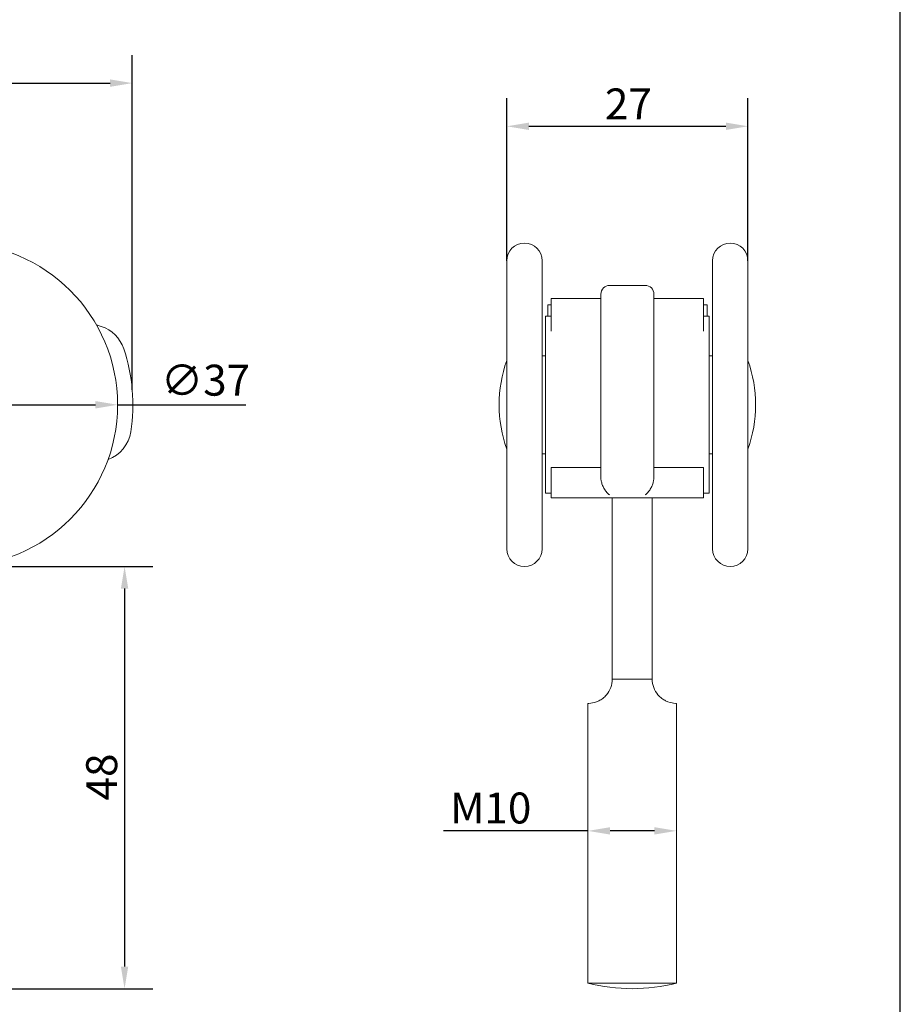
# Model space of a CAD drawing. Units: millimetres. Extents: x 10 to 200, y 10 to 287.
# Drawn here: x 101 to 200, y 75 to 187 of the extents above; entities that cross this region are included whole.
import ezdxf

# ---------------------------------------------------------------- set-up
doc = ezdxf.new("R2010")
doc.units = ezdxf.units.MM
for name, color, linetype, lineweight in [('Dimensions(ISO)', 7, 'Continuous', 25), ('Sketch Geometry(ISO)', 7, 'Continuous', 50), ('Visible Edges(ISO)', 7, 'Continuous', 18)]:
    doc.layers.add(name, color=color, linetype=linetype, lineweight=lineweight)
doc.styles.add('Current-BSI', font='ARIAL.TTF')
doc.dimstyles.new('DEFAULT-ISO', dxfattribs={"dimtxt": 3.5, "dimasz": 2.5, "dimexe": 3.175, "dimexo": 0, "dimgap": 0.762, "dimtad": 1, "dimrnd": 1e-08, "dimzin": 0, "dimtxsty": 'Current-BSI', "dimcen": 0.09, "dimdle": 10, "dimclrd": 7, "dimclre": 7, "dimclrt": 7, "dimazin": 0, "dimtfac": 1, "dimtmove": 0, "dimatfit": 3, "dimfxl": 0, "dimtolj": 1, "dimtzin": 0, "dimlwd": 25, "dimlwe": 25, "dimarcsym": 0})

# ---------------------------------------------------------------- blocks, each defined once
blk = doc.blocks.new('Borders PCH WEB A4')
at = {"layer": 'Sketch Geometry(ISO)', "color": 7, "linetype": 'Continuous', "lineweight": 25}
blk.add_line((200, 10.00000000000023), (200, 287), dxfattribs=at)
blk = doc.blocks.new('*D7')
at = {"layer": 'Defpoints', "color": 0, "linetype": 'Continuous'}
for p in [(113.2296759433026, 179.4452395208489), (23.3715503011041, 144.7662037705736), (113.2296759433026, 144.7661685449466)]:
    blk.add_point(p, dxfattribs=at)
at = {"layer": 'Dimensions(ISO)', "color": 7, "linetype": 'Continuous', "lineweight": 25}
for p, q in [((23.3715503011041, 144.7662037705736), (23.3715503011041, 182.6202395208489)), ((113.2296759433026, 144.7661685449466), (113.2296759433026, 182.6202395208489)), ((25.8715503011041, 179.4452395208489), (110.7296759433026, 179.4452395208489))]:
    blk.add_line(p, q, dxfattribs=at)
at = {"layer": 'Dimensions(ISO)', "color": 7, "linetype": 'Continuous'}
for points in [[(25.8715503011041, 179.8619061875156), (25.8715503011041, 179.0285728541822), (23.3715503011041, 179.4452395208489)], [(110.7296759433026, 179.8619061875156), (110.7296759433026, 179.0285728541822), (113.2296759433026, 179.4452395208489)]]:
    blk.add_solid(points, dxfattribs=at)
at = {"layer": 'Dimensions(ISO)', "color": 7, "linetype": 'Continuous', "lineweight": 25, "insert": (65.79976046190322, 183.7812504349007), "char_height": 3.5, "attachment_point": 1, "style": 'Current-BSI'}
blk.add_mtext('\\A1;90', dxfattribs=at)
blk = doc.blocks.new('*D8')
at = {"layer": 'Defpoints', "color": 0, "linetype": 'Continuous'}
for p in [(75.02561163482729, 143.083214512301), (111.575611634809, 143.083177962301)]:
    blk.add_point(p, dxfattribs=at)
at = {"layer": 'Dimensions(ISO)', "color": 7, "linetype": 'Continuous', "lineweight": 25}
for p, q in [((77.52561163482603, 143.083212012301), (109.0756116348102, 143.083180462301)), ((111.575611634809, 143.083177962301), (126.0527808285692, 143.0831634851318))]:
    blk.add_line(p, q, dxfattribs=at)
at = {"layer": 'Dimensions(ISO)', "color": 7, "linetype": 'Continuous'}
for points in [[(77.5256120514927, 143.4998786789675), (77.52561121815937, 142.6665453456346), (75.02561163482729, 143.083214512301)], [(109.0756120514769, 143.4998471289674), (109.0756112181436, 142.6665137956346), (111.575611634809, 143.083177962301)]]:
    blk.add_solid(points, dxfattribs=at)
at = {"layer": 'Dimensions(ISO)', "color": 7, "linetype": 'Continuous', "lineweight": 25, "insert": (116.4691618951443, 147.6149547877162), "char_height": 3.5, "attachment_point": 1, "rotation": 359.9999427042205, "style": 'Current-BSI'}
blk.add_mtext('\\A1;∅37', dxfattribs=at)
blk = doc.blocks.new('*D9')
at = {"layer": 'Defpoints', "color": 0, "linetype": 'Continuous'}
for p in [(182.7915206279333, 174.5637499097166), (155.5415206279333, 159.358196237301), (182.7915206279333, 159.358196237301)]:
    blk.add_point(p, dxfattribs=at)
at = {"layer": 'Dimensions(ISO)', "color": 7, "linetype": 'Continuous', "lineweight": 25}
for p, q in [((155.5415206279333, 159.358196237301), (155.5415206279333, 177.7387499097166)), ((182.7915206279333, 159.358196237301), (182.7915206279333, 177.7387499097166)), ((158.0415206279333, 174.5637499097166), (180.2915206279333, 174.5637499097166))]:
    blk.add_line(p, q, dxfattribs=at)
at = {"layer": 'Dimensions(ISO)', "color": 7, "linetype": 'Continuous'}
for points in [[(158.0415206279333, 174.9804165763832), (158.0415206279333, 174.1470832430499), (155.5415206279333, 174.5637499097166)], [(180.2915206279333, 174.9804165763832), (180.2915206279333, 174.1470832430499), (182.7915206279333, 174.5637499097166)]]:
    blk.add_solid(points, dxfattribs=at)
at = {"layer": 'Dimensions(ISO)', "color": 7, "linetype": 'Continuous', "lineweight": 25, "insert": (166.6298562350275, 178.8400746027588), "char_height": 3.5, "attachment_point": 1, "style": 'Current-BSI'}
blk.add_mtext('\\A1;27', dxfattribs=at)
blk = doc.blocks.new('*D10')
at = {"layer": 'Defpoints', "color": 0, "linetype": 'Continuous'}
for p in [(164.7165206279259, 95.47075993305401), (164.7165206279259, 94.9205157685405), (174.7165206279259, 95.47075993305401)]:
    blk.add_point(p, dxfattribs=at)
at = {"layer": 'Dimensions(ISO)', "color": 7, "linetype": 'Continuous', "lineweight": 25}
for p, q in [((164.7165206279259, 94.9205157685405), (148.3792532336558, 94.9205157685405)), ((172.2165206279259, 94.9205157685405), (167.2165206279259, 94.9205157685405))]:
    blk.add_line(p, q, dxfattribs=at)
at = {"layer": 'Dimensions(ISO)', "color": 7, "linetype": 'Continuous'}
for points in [[(167.2165206279259, 95.33718243520717), (167.2165206279259, 94.50384910187383), (164.7165206279259, 94.9205157685405)], [(172.2165206279259, 95.33718243520717), (172.2165206279259, 94.50384910187383), (174.7165206279259, 94.9205157685405)]]:
    blk.add_solid(points, dxfattribs=at)
at = {"layer": 'Dimensions(ISO)', "color": 7, "linetype": 'Continuous', "lineweight": 25, "insert": (149.1412532336558, 99.25652668259235), "char_height": 3.5, "attachment_point": 1, "style": 'Current-BSI'}
blk.add_mtext('\\A1;{M}10', dxfattribs=at)
blk = doc.blocks.new('*D12')
at = {"layer": 'Defpoints', "color": 0, "linetype": 'Continuous'}
for p in [(93.30061163481845, 124.808196237301), (68.30061163481847, 77.08329623730107), (112.3608829527807, 77.08329623730106)]:
    blk.add_point(p, dxfattribs=at)
at = {"layer": 'Dimensions(ISO)', "color": 7, "linetype": 'Continuous', "lineweight": 25}
for p, q in [((93.30061163481845, 124.808196237301), (115.5358829527807, 124.808196237301)), ((112.3608829527807, 122.308196237301), (112.3608829527807, 79.58329623730106)), ((68.30061163481847, 77.08329623730107), (115.5358829527807, 77.08329623730106))]:
    blk.add_line(p, q, dxfattribs=at)
at = {"layer": 'Dimensions(ISO)', "color": 7, "linetype": 'Continuous'}
for points in [[(111.944216286114, 122.308196237301), (112.7775496194474, 122.308196237301), (112.3608829527807, 124.808196237301)], [(111.944216286114, 79.58329623730106), (112.7775496194473, 79.58329623730106), (112.3608829527807, 77.08329623730106)]]:
    blk.add_solid(points, dxfattribs=at)
at = {"layer": 'Dimensions(ISO)', "color": 7, "linetype": 'Continuous', "lineweight": 25, "insert": (108.0248720387288, 98.36491404084812), "char_height": 3.5, "attachment_point": 1, "rotation": 90, "style": 'Current-BSI'}
blk.add_mtext('\\A1;48', dxfattribs=at)

msp = doc.modelspace()

# ---------------------------------------------------------------- linework, layer by layer
at = {"layer": 'Visible Edges(ISO)'}
for p, q in [((155.5415206279333, 126.808196237301), (155.5415206279333, 159.358196237301)), ((159.5415206279333, 159.358196237301), (159.5415206279333, 126.808196237301)), ((178.7915206279334, 126.808196237301), (178.7915206279334, 159.358196237301)), ((182.7915206279333, 159.358196237301), (182.7915206279333, 126.808196237301)), ((171.1665206279333, 156.583196237301), (167.1665206279333, 156.583196237301)), ((160.5665206279313, 155.083196237301), (160.5665206279349, 151.4165295706326)), ((166.1665206279314, 155.083196237301), (160.5665206279313, 155.083196237301)), ((166.1665206279333, 155.583196237301), (166.1665206279345, 154.9714026909896)), ((166.1665206279381, 150.992996403144), (166.1665206279345, 154.971402690991)), ((172.1665206279333, 155.583196237301), (172.1665206279345, 154.9714026909896)), ((177.7665206279313, 155.083196237301), (172.1665206279313, 155.083196237301)), ((172.1665206279381, 150.992996403144), (172.1665206279345, 154.971402690991)), ((177.7665206279313, 155.083196237301), (177.7665206279349, 151.4165295706326)), ((160.5665206279272, 154.383196237301), (160.1665206279272, 154.383196237301)), ((160.1665206279274, 153.083196237301), (160.1665206279272, 154.383196237301)), ((177.7665206279272, 154.383196237301), (178.1665206279272, 154.383196237301)), ((178.1665206279272, 154.383196237301), (178.1665206279274, 153.083196237301)), ((159.9165206279333, 153.083196237301), (159.9165206279333, 133.083196237301)), ((160.5665206279333, 153.083196237301), (159.9165206279333, 153.083196237301)), ((178.4165206279333, 153.083196237301), (177.7665206279333, 153.083196237301)), ((178.4165206279333, 133.083196237301), (178.4165206279333, 153.083196237301)), ((109.7166165951784, 151.944052919439), (109.1871657290829, 152.116081934021)), ((166.1665206279387, 149.087945094937), (166.1665206279381, 150.9929964031429)), ((172.1665206279387, 149.087945094937), (172.1665206279381, 150.9929964031429)), ((159.5415206279333, 148.633196237301), (159.9165206279333, 148.633196237301)), ((166.1665206279386, 149.0879450949375), (166.1665206279389, 140.1864817917202)), ((172.1665206279387, 149.0879450949374), (172.1665206279389, 140.1864817917192)), ((178.4165206279333, 148.633196237301), (178.7915206279334, 148.633196237301)), ((166.1665206279383, 137.7460802779444), (166.1665206279389, 140.1864817917201)), ((172.1665206279383, 137.7460802779444), (172.1665206279389, 140.1864817917191)), ((159.5415206279333, 137.533196237301), (159.9165206279333, 137.533196237301)), ((166.1665206279351, 134.922927887868), (166.1665206279382, 137.746080277944)), ((172.1665206279351, 134.922927887868), (172.1665206279382, 137.746080277944)), ((178.4165206279333, 137.533196237301), (178.7915206279334, 137.533196237301)), ((160.5665206279354, 136.0003335175163), (160.5665206279333, 132.583196237301)), ((166.1665206279354, 136.000333517514), (160.5665206279354, 136.000333517514)), ((177.7665206279354, 136.000333517514), (172.1665206279354, 136.000333517514)), ((177.7665206279354, 136.0003335175163), (177.7665206279333, 132.583196237301)), ((160.5665206279333, 133.083196237301), (159.9165206279333, 133.083196237301)), ((177.7665206279333, 132.583196237301), (160.5665206279333, 132.583196237301)), ((167.4665206279278, 132.583196237301), (167.4665206279278, 119.0430016908386)), ((171.9665206279278, 119.0430016908386), (171.9665206279278, 132.583196237301)), ((178.4165206279333, 133.083196237301), (177.7665206279333, 133.083196237301)), ((167.4665206279278, 119.0430016908386), (167.4665206279275, 112.0832962373011)), ((171.9665206279274, 112.083296237301), (171.9665206279278, 119.0430016908386)), ((169.7165206279274, 112.0832962373011), (167.4665206279275, 112.0832962373011)), ((171.9665206279274, 112.0832962373011), (169.7165206279274, 112.0832962373011)), ((164.716520627926, 77.71837950626399), (164.716520627926, 109.3332962373011)), ((174.7165206279259, 77.71837950626399), (174.7165206279259, 109.3332962373011)), ((174.7165206279259, 77.71837950626399), (164.716520627926, 77.71837950626399))]:
    msp.add_line(p, q, dxfattribs=at)
msp.add_circle((93.30061163481845, 143.083196237301), 18.27499999999999, dxfattribs=at)
for centre, radius, start, end in [((157.5415206279333, 159.358196237301), 2, 0, 180), ((180.7915206279333, 159.358196237301), 2, 0, 180), ((167.1665206279333, 155.583196237301), 1, 90, 180), ((171.1665206279333, 155.583196237301), 1, 0, 90), ((108.4805486176785, 148.139826854259), 3.99999999999998, 18.42357364230497, 71.99999999999436), ((93.30061163481827, 143.083196237301), 20.00000000000018, 351.2305638005593, 18.42357364232858), ((169.6836562516633, 143.083196237301), 15, 160.5287793655081, 199.4712206344919), ((168.6493850042033, 143.083196237301), 15, 340.5287793655082, 19.47122063449194), ((109.1135692259084, 140.643857756811), 4.000000000000029, 290.1896252813884, 351.2305638005602), ((157.5415206279333, 126.808196237301), 2, 180, 0), ((180.7915206279333, 126.808196237301), 2, 180, 0), ((169.7165206279259, 97.08329623730106), 19.99999999999997, 255.52248781407, 284.4775121859296)]:
    msp.add_arc(centre, radius, start, end, dxfattribs=at)
for points in [[(166.1665206279351, 134.922927887868), (166.1665206279351, 134.865542194826), (166.1711174575551, 134.746345313414), (166.1937577155149, 134.556679952432), (166.2336422701049, 134.35873895436), (166.2918385829848, 134.15529993326), (166.3689659145247, 133.949391512922), (166.4651787212046, 133.74424783957), (166.5800052459745, 133.543633745962), (166.7110330578844, 133.35319899822), (166.8550223366843, 133.177662081812), (167.0083446096941, 133.020790640881), (167.1135185600741, 132.931017634471), (167.166520627934, 132.889863800701)], [(172.1665206279351, 134.922927887868), (172.1665206279351, 134.865542194826), (172.1619237983191, 134.746345313414), (172.139283540355, 134.556679952432), (172.0993989857699, 134.35873895436), (172.0412026728808, 134.15529993326), (171.9640753413467, 133.949391512922), (171.8678625346686, 133.74424783957), (171.7530360098905, 133.543633745962), (171.6220081979834, 133.35319899822), (171.4780189191813, 133.177662081812), (171.3246966461791, 133.020790640881), (171.219522695793, 132.931017634471), (171.166520627934, 132.889863800701)]]:
    msp.add_open_spline(points, degree=3, dxfattribs=at)
for points, knots in [([(167.4665206279273, 112.0832962373011), (167.4665206279273, 111.7642457594133), (167.4070217906131, 111.4247536018803), (167.1733422101041, 110.8040389449052), (166.999541103111, 110.5231056257328), (166.6855353199525, 110.1536303296187), (166.5367158596234, 110.0131294276748), (166.2342778528168, 109.7821848130954), (166.0813113249832, 109.6911455302269), (165.5850886674187, 109.4428594135992), (165.2583889642508, 109.3783615397538), (164.8242284343564, 109.326724655908), (164.7165206279261, 109.3332962373011), (164.716520627926, 109.3332962373011)], [0.668462006110263, 0.668462006110263, 0.668462006110263, 0.668462006110263, 0.7641771494765851, 0.7641771494765851, 0.8598922928429072, 0.8598922928429072, 0.9244262702484476, 0.9244262702484476, 0.988960247653988, 0.988960247653988, 1.162942129937257, 1.162942129937257, 1.336924012220526, 1.336924012220526, 1.336924012220526, 1.336924012220526]), ([(174.7165206279259, 109.3332962373011), (174.7165206279261, 109.3332962373011), (174.6088128214962, 109.326724655908), (174.1746522916024, 109.3783615397538), (173.8479525884349, 109.4428594135992), (173.3517299308707, 109.6911455302269), (173.1987634030372, 109.7821848130954), (172.8963253962307, 110.0131294276748), (172.7475059359017, 110.1536303296187), (172.4335001527433, 110.5231056257328), (172.2596990457504, 110.8040389449052), (172.0260194652414, 111.4247536018803), (171.9665206279272, 111.7642457594133), (171.9665206279272, 112.0832962373011)], [-1.110223024625157e-16, 0, 0, 0, 0.1739818822832691, 0.1739818822832691, 0.3479637645665381, 0.3479637645665381, 0.4124977419720783, 0.4124977419720783, 0.4770317193776186, 0.4770317193776186, 0.5727468627439408, 0.5727468627439408, 0.668462006110263, 0.668462006110263, 0.668462006110263, 0.668462006110263])]:
    msp.add_open_spline(points, degree=3, knots=knots, dxfattribs=at)

# ---------------------------------------------------------------- block references
msp.add_blockref('Borders PCH WEB A4', (0, 0))

# ---------------------------------------------------------------- dimensions: what is measured, and where the dimension line sits
at = {"layer": 'Dimensions(ISO)', "color": 7, "linetype": 'Continuous', "lineweight": 25}
for base, p1, p2, angle, picture, middle in [((113.2296759433026, 179.4452395208489), (23.3715503011041, 144.7662037705736), (113.2296759433026, 144.7661685449466), 180, '*D7', (68.30061312220336, 179.4452395208489)), ((182.7915206279333, 174.5637499097166), (155.5415206279333, 159.358196237301), (182.7915206279333, 159.358196237301), 180, '*D9', (169.1665206279333, 174.5637499097166)), ((112.3608829527807, 77.08329623730106), (93.30061163481845, 124.808196237301), (68.30061163481847, 77.08329623730107), 90, '*D12', (112.3608829527807, 100.9457462373011))]:
    dim = msp.add_linear_dim(base=base, p1=p1, p2=p2, angle=angle, dimstyle='DEFAULT-ISO', override={"dimdec": 0, "dimtp": 0, "dimtm": -0, "dimtdec": 2, "dimtofl": 0, "dimatfit": 1}, dxfattribs=at)
    dim.commit()
    dim.dimension.update_dxf_attribs({"geometry": picture, "text_midpoint": middle, "dimtype": 160})
dim = msp.add_diameter_dim_2p(p1=(75.02561163482729, 143.083214512301), p2=(111.575611634809, 143.083177962301), dimstyle='DEFAULT-ISO', override={"dimdec": 0, "dimlfac": 0.9999999999999998, "dimtp": 0, "dimtm": -0, "dimtdec": 2, "dimatfit": 2}, dxfattribs=at)
dim.commit()
dim.dimension.update_dxf_attribs({"geometry": '*D8', "text_midpoint": (120.8799690959661, 143.0831686579436), "dimtype": 163})
dim = msp.add_linear_dim(base=(164.7165206279259, 94.9205157685405), p1=(174.7165206279259, 95.47075993305401), p2=(164.7165206279259, 95.47075993305401), text='{M}<>', dimstyle='DEFAULT-ISO', override={"dimdec": 0, "dimse1": 1, "dimse2": 1, "dimtp": 0, "dimtm": -0, "dimtdec": 2, "dimtofl": 0, "dimatfit": 2}, dxfattribs=at)
dim.commit()
dim.dimension.update_dxf_attribs({"geometry": '*D10', "text_midpoint": (153.598620218649, 94.9205157685405), "dimtype": 160})

doc.saveas('drawing.dxf')
